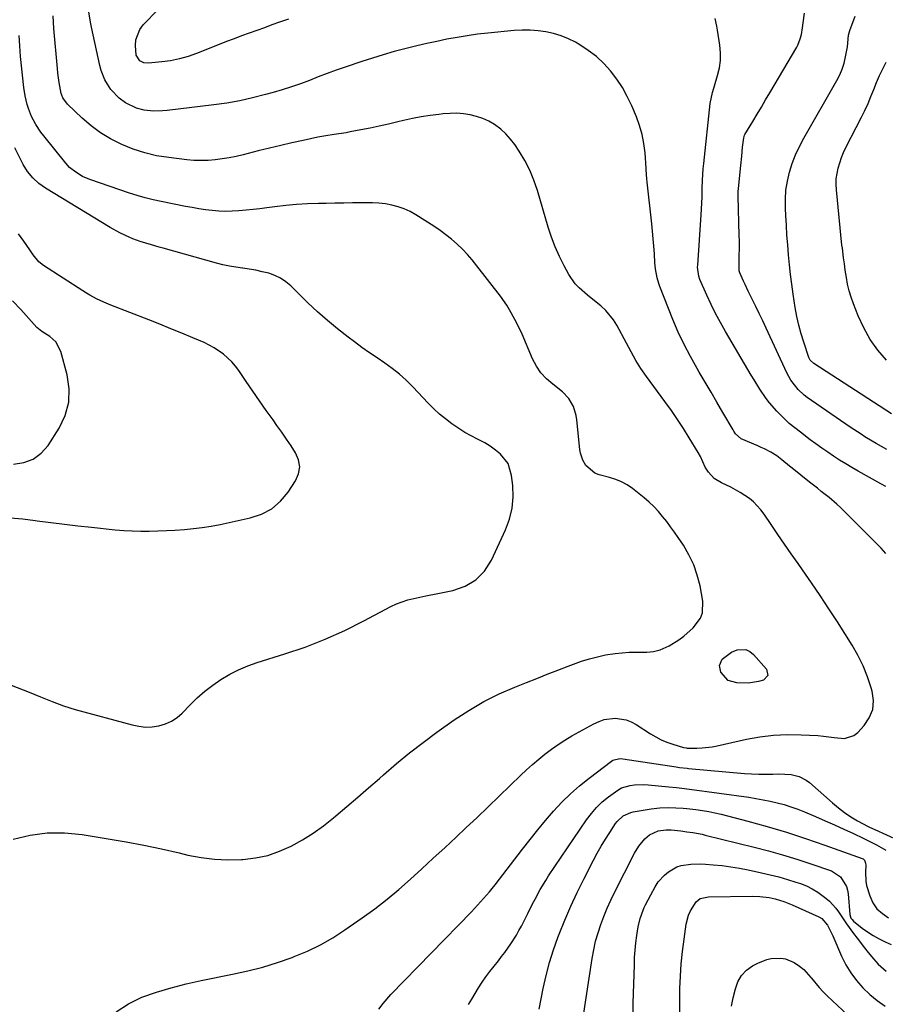
# Model space of a CAD drawing. Units: inches. Extents: x 1873270 to 1878759, y 394977 to 400334.
# Drawn here: x 1875573 to 1875920, y 399196 to 399591 of the extents above; entities that cross this region are included whole.
import ezdxf

# ---------------------------------------------------------------- set-up
doc = ezdxf.new("R2010")
doc.units = ezdxf.units.IN
doc.header["$MEASUREMENT"] = 0
doc.layers.add('7', color=7, linetype='Continuous')
doc.layers.add('8', color=7, linetype='Continuous')

msp = doc.modelspace()

# ---------------------------------------------------------------- linework, layer by layer
at = {"layer": '7', "color": 18}
for points in [[(1875611.95, 399193.21, 1782), (1875616.86, 399196.46, 1782), (1875622.27, 399199.1, 1782), (1875628.12, 399201.11, 1782), (1875634.02, 399202.92, 1782), (1875640, 399204.45, 1782), (1875646.03, 399205.8, 1782), (1875658.61, 399208.28, 1782), (1875664.67, 399209.64, 1782), (1875670.68, 399211.19, 1782), (1875676.6, 399213.03, 1782), (1875682.46, 399215.07, 1782), (1875683.26, 399215.37, 1782), (1875688.58, 399217.6, 1782), (1875693.78, 399220.09, 1782), (1875698.77, 399222.96, 1782), (1875703.63, 399226.08, 1782), (1875710.59, 399230.92, 1782), (1875715.6, 399234.56, 1782), (1875720.51, 399238.33, 1782), (1875725.27, 399242.3, 1782), (1875729.93, 399246.39, 1782), (1875734.5, 399250.58, 1782), (1875739.06, 399254.79, 1782), (1875743.61, 399259, 1782), (1875748.15, 399263.23, 1782), (1875752.12, 399266.94, 1782), (1875756.6, 399271.15, 1782), (1875761.06, 399275.37, 1782), (1875765.49, 399279.63, 1782), (1875769.91, 399283.9, 1782), (1875774.04, 399287.91, 1782), (1875776.41, 399290.16, 1782), (1875778.82, 399292.35, 1782), (1875781.3, 399294.47, 1782), (1875783.81, 399296.55, 1782), (1875786.41, 399298.52, 1782), (1875789.07, 399300.4, 1782), (1875791.81, 399302.14, 1782), (1875794.62, 399303.79, 1782), (1875803.43, 399308.67, 1782), (1875805.46, 399309.61, 1782), (1875807.55, 399310.32, 1782), (1875811.96, 399310.87, 1782), (1875816.32, 399310.23, 1782), (1875818.36, 399309.43, 1782), (1875820.32, 399308.38, 1782), (1875826.11, 399304.63, 1782), (1875830.41, 399302.25, 1782), (1875832.68, 399301.31, 1782), (1875835.01, 399300.5, 1782), (1875839.36, 399299.19, 1782), (1875840.38, 399298.98, 1782), (1875840.79, 399298.95, 1782), (1875841, 399298.95, 1782), (1875844.71, 399298.92, 1782), (1875846.76, 399298.98, 1782), (1875850.83, 399299.42, 1782), (1875852.85, 399299.8, 1782), (1875864.54, 399302.44, 1782), (1875869.98, 399303.43, 1782), (1875875.44, 399304.12, 1782), (1875880.94, 399304.35, 1782), (1875886.47, 399304.28, 1782), (1875893.2, 399303.91, 1782), (1875895.38, 399303.75, 1782), (1875899.71, 399303.21, 1782), (1875903.89, 399302.76, 1782), (1875907.53, 399303.94, 1782), (1875909.14, 399305.19, 1782), (1875911.69, 399307.93, 1782), (1875913.79, 399311.06, 1782), (1875915.15, 399314.37, 1782), (1875915.43, 399317.93, 1782), (1875914.98, 399321.67, 1782), (1875914.6, 399323.01, 1782), (1875913.09, 399327.5, 1782), (1875911.35, 399331.88, 1782), (1875909.23, 399336.1, 1782), (1875906.87, 399340.2, 1782), (1875901, 399349.5, 1782), (1875897.6, 399354.77, 1782), (1875894.15, 399360.02, 1782), (1875890.62, 399365.21, 1782), (1875887.03, 399370.36, 1782), (1875885.24, 399372.88, 1782), (1875882.52, 399376.75, 1782), (1875879.82, 399380.64, 1782), (1875877.15, 399384.55, 1782), (1875874.49, 399388.47, 1782), (1875871.65, 399392.7, 1782), (1875870.35, 399394.44, 1782), (1875867.39, 399397.57, 1782), (1875865.72, 399398.95, 1782), (1875862.1, 399401.38, 1782), (1875858.25, 399403.42, 1782), (1875854.49, 399405.16, 1782), (1875851.66, 399406.96, 1782), (1875849.39, 399409.44, 1782), (1875847.98, 399411.52, 1782), (1875846.1, 399415.71, 1782), (1875845.23, 399417.34, 1782), (1875841.65, 399423.26, 1782), (1875839.33, 399426.97, 1782), (1875836.95, 399430.65, 1782), (1875834.46, 399434.25, 1782), (1875831.9, 399437.8, 1782), (1875824.52, 399447.78, 1782), (1875822.28, 399450.97, 1782), (1875820.23, 399454.29, 1782), (1875819.25, 399455.98, 1782), (1875817.35, 399459.39, 1782), (1875816.43, 399461.11, 1782), (1875812.56, 399468.41, 1782), (1875811.29, 399470.49, 1782), (1875808.23, 399474.22, 1782), (1875806.13, 399476.11, 1782), (1875804.37, 399477.54, 1782), (1875800.85, 399480.41, 1782), (1875797.45, 399483.38, 1782), (1875795.93, 399485.01, 1782), (1875793.42, 399488.72, 1782), (1875791.56, 399492.14, 1782), (1875789.67, 399495.9, 1782), (1875787.94, 399499.72, 1782), (1875786.45, 399503.64, 1782), (1875785.13, 399507.64, 1782), (1875780.77, 399522.37, 1782), (1875779.34, 399526.5, 1782), (1875777.68, 399530.52, 1782), (1875775.67, 399534.38, 1782), (1875773.43, 399538.13, 1782), (1875771.72, 399540.73, 1782), (1875770.03, 399542.97, 1782), (1875768.18, 399545.06, 1782), (1875766.09, 399546.9, 1782), (1875763.63, 399548.73, 1782), (1875761.3, 399550.06, 1782), (1875758.9, 399551.2, 1782), (1875756.37, 399552.04, 1782), (1875753.77, 399552.69, 1782), (1875751.1, 399553.06, 1782), (1875748.43, 399553.28, 1782), (1875745.75, 399553.25, 1782), (1875743.06, 399553.06, 1782), (1875741.3, 399552.85, 1782), (1875737.74, 399552.37, 1782), (1875734.2, 399551.81, 1782), (1875730.67, 399551.13, 1782), (1875727.16, 399550.36, 1782), (1875724.81, 399549.8, 1782), (1875721.12, 399548.95, 1782), (1875717.41, 399548.12, 1782), (1875713.69, 399547.35, 1782), (1875709.97, 399546.61, 1782), (1875705.73, 399545.79, 1782), (1875704.12, 399545.49, 1782), (1875699.27, 399544.75, 1782), (1875696.03, 399544.28, 1782), (1875692.81, 399543.67, 1782), (1875686.95, 399542.44, 1782), (1875682.42, 399541.46, 1782), (1875677.91, 399540.44, 1782), (1875673.4, 399539.37, 1782), (1875668.91, 399538.25, 1782), (1875662.81, 399536.68, 1782), (1875660.03, 399536.03, 1782), (1875657.25, 399535.46, 1782), (1875654.44, 399535.01, 1782), (1875651.62, 399534.63, 1782), (1875648.79, 399534.41, 1782), (1875645.96, 399534.32, 1782), (1875643.12, 399534.43, 1782), (1875640.29, 399534.66, 1782), (1875633.01, 399535.51, 1782), (1875628.18, 399536.3, 1782), (1875623.43, 399537.39, 1782), (1875618.81, 399538.92, 1782), (1875614.27, 399540.74, 1782), (1875613.92, 399540.9, 1782), (1875609.75, 399543.06, 1782), (1875605.74, 399545.48, 1782), (1875601.98, 399548.26, 1782), (1875598.39, 399551.3, 1782), (1875592.39, 399556.89, 1782), (1875590.57, 399559.42, 1782), (1875590.14, 399560.59, 1782), (1875589.98, 399561.2, 1782), (1875589.12, 399565.58, 1782), (1875588.57, 399569.36, 1782), (1875588.38, 399571.26, 1782), (1875587, 399587.3, 1782), (1875586.83, 399589.83, 1782), (1875586.7, 399592.37, 1782)], [(1875920.46, 399376.95, 1784), (1875918.48, 399379, 1784), (1875902.23, 399395.29, 1784), (1875900.78, 399396.68, 1784), (1875897.75, 399399.32, 1784), (1875894.56, 399401.78, 1784), (1875892.97, 399403.01, 1784), (1875889.81, 399405.5, 1784), (1875882.86, 399411.06, 1784), (1875881.84, 399411.88, 1784), (1875878.77, 399414.39, 1784), (1875876.68, 399415.99, 1784), (1875874.26, 399417.49, 1784), (1875871.74, 399418.82, 1784), (1875870.45, 399419.43, 1784), (1875869.15, 399420.01, 1784), (1875862.4, 399422.86, 1784), (1875860.17, 399424.83, 1784), (1875859.5, 399425.86, 1784), (1875859.18, 399426.39, 1784), (1875855.09, 399433.43, 1784), (1875852.73, 399437.48, 1784), (1875850.36, 399441.52, 1784), (1875847.99, 399445.56, 1784), (1875845.6, 399449.59, 1784), (1875844.77, 399450.99, 1784), (1875842.08, 399455.78, 1784), (1875839.55, 399460.65, 1784), (1875837.25, 399465.63, 1784), (1875835.11, 399470.68, 1784), (1875829.86, 399483.94, 1784), (1875829.45, 399485.08, 1784), (1875828.77, 399487.4, 1784), (1875828.11, 399490.98, 1784), (1875827.88, 399493.4, 1784), (1875827.66, 399497, 1784), (1875827.45, 399500.02, 1784), (1875827.21, 399503.03, 1784), (1875826.92, 399506.03, 1784), (1875826.6, 399509.04, 1784), (1875824.72, 399525.65, 1784), (1875824.58, 399527.05, 1784), (1875824.39, 399530.56, 1784), (1875824.34, 399531.27, 1784), (1875823.91, 399537.4, 1784), (1875823.46, 399541.12, 1784), (1875822.77, 399544.78, 1784), (1875821.72, 399548.36, 1784), (1875820.43, 399551.88, 1784), (1875818.57, 399556.27, 1784), (1875816.8, 399559.97, 1784), (1875814.84, 399563.56, 1784), (1875812.57, 399566.96, 1784), (1875810.11, 399570.24, 1784), (1875807.34, 399573.26, 1784), (1875804.39, 399576.05, 1784), (1875801.15, 399578.5, 1784), (1875797.72, 399580.74, 1784), (1875796, 399581.73, 1784), (1875793.18, 399583.16, 1784), (1875790.28, 399584.38, 1784), (1875787.26, 399585.28, 1784), (1875784.17, 399585.96, 1784), (1875781.02, 399586.36, 1784), (1875777.86, 399586.6, 1784), (1875774.69, 399586.58, 1784), (1875771.52, 399586.4, 1784), (1875760.91, 399585.38, 1784), (1875756.8, 399584.92, 1784), (1875752.69, 399584.37, 1784), (1875748.61, 399583.71, 1784), (1875744.54, 399582.96, 1784), (1875740.48, 399582.11, 1784), (1875736.44, 399581.23, 1784), (1875732.41, 399580.29, 1784), (1875727.69, 399579.13, 1784), (1875723.34, 399577.98, 1784), (1875719.02, 399576.75, 1784), (1875714.72, 399575.43, 1784), (1875710.45, 399574.03, 1784), (1875703.79, 399571.76, 1784), (1875700.17, 399570.5, 1784), (1875696.55, 399569.21, 1784), (1875692.96, 399567.86, 1784), (1875689.38, 399566.48, 1784), (1875685.78, 399565.13, 1784), (1875682.17, 399563.86, 1784), (1875678.51, 399562.7, 1784), (1875674.84, 399561.61, 1784), (1875671.77, 399560.75, 1784), (1875666.66, 399559.45, 1784), (1875661.52, 399558.3, 1784), (1875656.32, 399557.39, 1784), (1875651.1, 399556.63, 1784), (1875632.39, 399554.37, 1784), (1875630.57, 399554.2, 1784), (1875626.94, 399554.14, 1784), (1875623.12, 399554.5, 1784), (1875620.04, 399555.32, 1784), (1875615.72, 399557.44, 1784), (1875613.14, 399559.34, 1784), (1875609.87, 399562.84, 1784), (1875608.47, 399564.92, 1784), (1875607.47, 399566.7, 1784), (1875605.93, 399570.46, 1784), (1875605.38, 399572.43, 1784), (1875602.03, 399587.79, 1784), (1875601.62, 399589.85, 1784), (1875600.97, 399593.99, 1784)], [(1875680.99, 399591.01, 1786), (1875677.42, 399589.76, 1786), (1875674.38, 399588.67, 1786), (1875671.34, 399587.58, 1786), (1875668.3, 399586.49, 1786), (1875665.26, 399585.4, 1786), (1875662.23, 399584.29, 1786), (1875659.2, 399583.16, 1786), (1875656.18, 399582, 1786), (1875653.18, 399580.82, 1786), (1875644.21, 399577.25, 1786), (1875640.8, 399576.06, 1786), (1875637.33, 399575.06, 1786), (1875633.79, 399574.36, 1786), (1875630.21, 399573.85, 1786), (1875624.93, 399573.34, 1786), (1875623.07, 399573.51, 1786), (1875621.42, 399574.36, 1786), (1875619.95, 399576.61, 1786), (1875619.66, 399580.38, 1786), (1875619.84, 399582.68, 1786), (1875621.41, 399586.82, 1786), (1875622.78, 399588.66, 1786), (1875628.8, 399594.93, 1786)], [(1875920.83, 399418.59, 1788), (1875916.49, 399421, 1788), (1875914.98, 399421.88, 1788), (1875912, 399423.7, 1788), (1875910.52, 399424.65, 1788), (1875907.61, 399426.57, 1788), (1875906.16, 399427.55, 1788), (1875888.95, 399439.41, 1788), (1875887.65, 399440.39, 1788), (1875885.26, 399442.57, 1788), (1875882.28, 399446.41, 1788), (1875880.73, 399449.27, 1788), (1875872.46, 399467.17, 1788), (1875871.09, 399470.1, 1788), (1875869.71, 399473.02, 1788), (1875868.3, 399475.93, 1788), (1875866.87, 399478.84, 1788), (1875865.27, 399482.07, 1788), (1875864.03, 399484.65, 1788), (1875863.43, 399485.95, 1788), (1875861.91, 399489.41, 1788), (1875861.68, 399490.13, 1788), (1875861.57, 399491.38, 1788), (1875861.66, 399495.37, 1788), (1875861.71, 399499.87, 1788), (1875861.7, 399502.12, 1788), (1875861.66, 399504.37, 1788), (1875861.28, 399520.05, 1788), (1875861.29, 399521.97, 1788), (1875861.37, 399523.12, 1788), (1875862.28, 399532.39, 1788), (1875862.65, 399536.06, 1788), (1875863.03, 399539.73, 1788), (1875863.45, 399543.4, 1788), (1875863.82, 399544.52, 1788), (1875863.93, 399544.73, 1788), (1875867.11, 399550.04, 1788), (1875868.81, 399552.9, 1788), (1875870.52, 399555.76, 1788), (1875872.21, 399558.63, 1788), (1875873.91, 399561.49, 1788), (1875884.71, 399579.77, 1788), (1875885.14, 399580.56, 1788), (1875886.12, 399583.09, 1788), (1875886.55, 399584.85, 1788), (1875886.72, 399585.74, 1788), (1875886.86, 399586.64, 1788), (1875887.78, 399593.38, 1788)], [(1875920.43, 399403.72, 1786), (1875918.44, 399404.86, 1786), (1875909.31, 399409.91, 1786), (1875906.81, 399411.33, 1786), (1875904.34, 399412.79, 1786), (1875901.9, 399414.31, 1786), (1875899.49, 399415.86, 1786), (1875897.11, 399417.47, 1786), (1875894.75, 399419.1, 1786), (1875892.42, 399420.78, 1786), (1875890.1, 399422.48, 1786), (1875886.15, 399425.45, 1786), (1875883.91, 399427.22, 1786), (1875881.73, 399429.05, 1786), (1875879.64, 399430.99, 1786), (1875876.73, 399433.92, 1786), (1875873.8, 399437.25, 1786), (1875872.47, 399439.01, 1786), (1875869.98, 399442.68, 1786), (1875867.62, 399446.44, 1786), (1875866.48, 399448.34, 1786), (1875856.15, 399465.8, 1786), (1875854.12, 399469.39, 1786), (1875852.17, 399473.02, 1786), (1875850.36, 399476.72, 1786), (1875848.64, 399480.47, 1786), (1875845.92, 399486.7, 1786), (1875845.43, 399488.07, 1786), (1875844.99, 399491.65, 1786), (1875845.02, 399492.38, 1786), (1875846.41, 399512.58, 1786), (1875846.66, 399517.31, 1786), (1875846.74, 399519.84, 1786), (1875846.82, 399523.16, 1786), (1875846.91, 399526.47, 1786), (1875847.05, 399528.72, 1786), (1875847.25, 399530.97, 1786), (1875847.36, 399532.09, 1786), (1875847.48, 399533.21, 1786), (1875850.05, 399557.15, 1786), (1875850.97, 399561.64, 1786), (1875851.47, 399563.41, 1786), (1875851.74, 399564.29, 1786), (1875853.01, 399568.47, 1786), (1875853.71, 399571.45, 1786), (1875854.13, 399574.45, 1786), (1875854.14, 399577.48, 1786), (1875853.89, 399580.53, 1786), (1875852.95, 399586.63, 1786), (1875852.69, 399588.17, 1786), (1875852.07, 399591.22, 1786)], [(1875920.71, 399454.31, 1792), (1875917.27, 399458.38, 1792), (1875914.17, 399462.66, 1792), (1875911.59, 399467.27, 1792), (1875909.34, 399472.1, 1792), (1875907.4, 399477, 1792), (1875906.48, 399479.57, 1792), (1875905.69, 399482.17, 1792), (1875905.08, 399484.83, 1792), (1875904.6, 399487.51, 1792), (1875904.18, 399490.45, 1792), (1875903.82, 399492.94, 1792), (1875903.46, 399495.43, 1792), (1875902.98, 399499.18, 1792), (1875902.84, 399500.43, 1792), (1875900.62, 399522.67, 1792), (1875900.51, 399524.86, 1792), (1875900.56, 399527.03, 1792), (1875901.27, 399531.34, 1792), (1875902.59, 399535.54, 1792), (1875903.44, 399537.56, 1792), (1875904.38, 399539.55, 1792), (1875910.65, 399551.71, 1792), (1875911.99, 399554.43, 1792), (1875913.27, 399557.17, 1792), (1875914.45, 399559.96, 1792), (1875915.57, 399562.77, 1792), (1875916.69, 399565.58, 1792), (1875917.89, 399568.36, 1792), (1875919.19, 399571.09, 1792), (1875920.57, 399573.78, 1792)], [(1875561.81, 399327.22, 1778), (1875577.11, 399321.31, 1778), (1875579.4, 399320.42, 1778), (1875581.69, 399319.51, 1778), (1875586.25, 399317.64, 1778), (1875590.85, 399315.89, 1778), (1875595.55, 399314.43, 1778), (1875618.34, 399308.19, 1778), (1875621.02, 399307.65, 1778), (1875623.71, 399307.37, 1778), (1875626.41, 399307.48, 1778), (1875629.12, 399307.83, 1778), (1875631.71, 399308.62, 1778), (1875634.14, 399309.69, 1778), (1875636.34, 399311.18, 1778), (1875638.38, 399312.95, 1778), (1875641.55, 399316.28, 1778), (1875644.43, 399319.09, 1778), (1875647.44, 399321.75, 1778), (1875650.64, 399324.19, 1778), (1875653.96, 399326.47, 1778), (1875657.45, 399328.49, 1778), (1875661.02, 399330.32, 1778), (1875664.73, 399331.86, 1778), (1875668.53, 399333.2, 1778), (1875679.6, 399336.64, 1778), (1875687.73, 399339.42, 1778), (1875695.73, 399342.51, 1778), (1875703.55, 399346.05, 1778), (1875711.23, 399349.89, 1778), (1875722.08, 399355.71, 1778), (1875724.28, 399356.76, 1778), (1875728.86, 399358.38, 1778), (1875733.64, 399359.42, 1778), (1875736.05, 399359.89, 1778), (1875740.86, 399360.84, 1778), (1875746.89, 399362.04, 1778), (1875751.78, 399363.79, 1778), (1875756.1, 399366.28, 1778), (1875759.53, 399369.88, 1778), (1875762.38, 399374.23, 1778), (1875768.03, 399386.43, 1778), (1875769.6, 399390.71, 1778), (1875770.68, 399395.07, 1778), (1875771.03, 399399.55, 1778), (1875770.9, 399404.11, 1778), (1875770.43, 399408.2, 1778), (1875768.99, 399412.9, 1778), (1875765.94, 399416.75, 1778), (1875763.93, 399418.36, 1778), (1875761.85, 399419.86, 1778), (1875759.64, 399421.19, 1778), (1875756.79, 399422.67, 1778), (1875754.21, 399424, 1778), (1875751.68, 399425.42, 1778), (1875749.23, 399426.96, 1778), (1875746.83, 399428.6, 1778), (1875746.44, 399428.88, 1778), (1875743.95, 399430.79, 1778), (1875741.54, 399432.79, 1778), (1875739.24, 399434.92, 1778), (1875737.02, 399437.14, 1778), (1875730.84, 399443.7, 1778), (1875728.22, 399446.3, 1778), (1875725.49, 399448.76, 1778), (1875722.59, 399451.03, 1778), (1875719.58, 399453.17, 1778), (1875716.51, 399455.24, 1778), (1875713.46, 399457.34, 1778), (1875710.45, 399459.49, 1778), (1875707.46, 399461.68, 1778), (1875704.89, 399463.59, 1778), (1875700.7, 399466.85, 1778), (1875696.61, 399470.21, 1778), (1875692.66, 399473.73, 1778), (1875688.81, 399477.37, 1778), (1875681.96, 399484.1, 1778), (1875679.97, 399485.77, 1778), (1875677.85, 399487.22, 1778), (1875675.53, 399488.31, 1778), (1875673.08, 399489.18, 1778), (1875670.51, 399489.8, 1778), (1875667.93, 399490.36, 1778), (1875665.32, 399490.8, 1778), (1875662.71, 399491.18, 1778), (1875662.63, 399491.19, 1778), (1875659.98, 399491.57, 1778), (1875657.34, 399492.04, 1778), (1875654.73, 399492.62, 1778), (1875652.13, 399493.28, 1778), (1875630.78, 399499.25, 1778), (1875629.24, 399499.68, 1778), (1875626.17, 399500.53, 1778), (1875621.59, 399501.91, 1778), (1875618.6, 399503.02, 1778), (1875617.45, 399503.49, 1778), (1875613.41, 399505.33, 1778), (1875609.54, 399507.48, 1778), (1875583.67, 399523.27, 1778), (1875580.96, 399525.16, 1778), (1875578.52, 399527.39, 1778), (1875576.42, 399529.93, 1778), (1875574.71, 399532.75, 1778), (1875571.3, 399539.46, 1778)], [(1875569.49, 399391.25, 1776), (1875574.53, 399390.74, 1776), (1875579.55, 399390.13, 1776), (1875580.36, 399390.02, 1776), (1875585.78, 399389.3, 1776), (1875591.21, 399388.62, 1776), (1875596.65, 399388, 1776), (1875602.09, 399387.41, 1776), (1875611.59, 399386.44, 1776), (1875615, 399386.16, 1776), (1875618.41, 399385.95, 1776), (1875621.82, 399385.87, 1776), (1875625.24, 399385.87, 1776), (1875628.66, 399385.96, 1776), (1875632.08, 399386.08, 1776), (1875635.49, 399386.27, 1776), (1875639.3, 399386.52, 1776), (1875642.9, 399386.86, 1776), (1875646.48, 399387.29, 1776), (1875650.04, 399387.88, 1776), (1875653.59, 399388.56, 1776), (1875665.67, 399391.16, 1776), (1875670.18, 399392.71, 1776), (1875674.29, 399394.85, 1776), (1875677.78, 399397.89, 1776), (1875680.87, 399401.53, 1776), (1875683.82, 399405.99, 1776), (1875685.01, 399408.78, 1776), (1875685.53, 399411.57, 1776), (1875685.04, 399414.38, 1776), (1875683.89, 399417.18, 1776), (1875682.06, 399419.98, 1776), (1875680.2, 399422.76, 1776), (1875678.3, 399425.51, 1776), (1875676.38, 399428.24, 1776), (1875674.81, 399430.42, 1776), (1875672.1, 399434.24, 1776), (1875669.41, 399438.07, 1776), (1875666.73, 399441.92, 1776), (1875664.08, 399445.78, 1776), (1875661.08, 399450.17, 1776), (1875659.72, 399451.98, 1776), (1875658.25, 399453.7, 1776), (1875654.93, 399456.78, 1776), (1875651.2, 399459.35, 1776), (1875649.21, 399460.43, 1776), (1875647.16, 399461.41, 1776), (1875642.64, 399463.33, 1776), (1875638.28, 399465.17, 1776), (1875633.9, 399466.97, 1776), (1875629.5, 399468.74, 1776), (1875625.09, 399470.47, 1776), (1875609.88, 399476.35, 1776), (1875606.97, 399477.57, 1776), (1875604.13, 399478.95, 1776), (1875601.36, 399480.46, 1776), (1875600, 399481.27, 1776), (1875598.66, 399482.1, 1776), (1875582.78, 399492.27, 1776), (1875580.9, 399493.74, 1776), (1875578.64, 399496.52, 1776), (1875577.29, 399498.52, 1776), (1875574.97, 399502.08, 1776), (1875572.85, 399505.04, 1776)], [(1875570.77, 399412.75, 1774), (1875574.94, 399413.33, 1774), (1875578.72, 399414.65, 1774), (1875581.91, 399417.06, 1774), (1875584.7, 399420.21, 1774), (1875589.07, 399427.12, 1774), (1875591.45, 399432.23, 1774), (1875592.94, 399437.49, 1774), (1875593.09, 399442.94, 1774), (1875592.33, 399448.54, 1774), (1875589.84, 399457.82, 1774), (1875587.84, 399461.67, 1774), (1875585.32, 399463.85, 1774), (1875582.12, 399465.82, 1774), (1875580.12, 399467.44, 1774), (1875576.95, 399471.07, 1774), (1875573.78, 399474.71, 1774), (1875570.36, 399478.14, 1774)], [(1875864.35, 399338.38, 1782), (1875865.91, 399337.63, 1782), (1875867.37, 399336.49, 1782), (1875872.53, 399330.57, 1782), (1875873.12, 399328.02, 1782), (1875871.33, 399326.11, 1782), (1875869.35, 399325.56, 1782), (1875865.32, 399324.96, 1782), (1875860.67, 399325.02, 1782), (1875857.2, 399326.06, 1782), (1875854.26, 399329.37, 1782), (1875853.7, 399332.05, 1782), (1875854.8, 399334.55, 1782), (1875858.5, 399337.35, 1782), (1875860.8, 399338.26, 1782), (1875864.35, 399338.38, 1782)], [(1875717.22, 399194.33, 1784), (1875718.96, 399196.59, 1784), (1875721.99, 399200.23, 1784), (1875754.3, 399233.36, 1784), (1875755.54, 399234.65, 1784), (1875756.78, 399235.96, 1784), (1875759.21, 399238.61, 1784), (1875761.56, 399241.32, 1784), (1875762.69, 399242.72, 1784), (1875763.8, 399244.13, 1784), (1875774.8, 399258.49, 1784), (1875777.82, 399262.35, 1784), (1875780.89, 399266.17, 1784), (1875784.03, 399269.93, 1784), (1875787.23, 399273.64, 1784), (1875790.56, 399277.22, 1784), (1875794.03, 399280.65, 1784), (1875797.7, 399283.86, 1784), (1875801.51, 399286.92, 1784), (1875810.53, 399293.74, 1784), (1875811.03, 399294.06, 1784), (1875813.84, 399294.72, 1784), (1875815.02, 399294.63, 1784), (1875836.43, 399291.4, 1784), (1875837.66, 399291.21, 1784), (1875840.73, 399290.82, 1784), (1875841.35, 399290.76, 1784), (1875863.79, 399288.75, 1784), (1875866.62, 399288.56, 1784), (1875869.45, 399288.44, 1784), (1875872.29, 399288.44, 1784), (1875875.13, 399288.51, 1784), (1875877.45, 399288.62, 1784), (1875882.44, 399288.36, 1784), (1875885.66, 399287.59, 1784), (1875888.55, 399286.12, 1784), (1875889.86, 399285.12, 1784), (1875898.99, 399276.95, 1784), (1875901.38, 399274.96, 1784), (1875903.85, 399273.09, 1784), (1875906.44, 399271.4, 1784), (1875909.12, 399269.82, 1784), (1875913.31, 399267.57, 1784), (1875915.28, 399266.56, 1784), (1875915.95, 399266.25, 1784), (1875925.38, 399261.97, 1784)], [(1875753.14, 399196.14, 1786), (1875754.54, 399198.36, 1786), (1875755.87, 399200.63, 1786), (1875757.2, 399202.89, 1786), (1875758.6, 399205.11, 1786), (1875760.11, 399207.26, 1786), (1875761.69, 399209.36, 1786), (1875765.12, 399213.71, 1786), (1875766.4, 399215.37, 1786), (1875767.66, 399217.04, 1786), (1875770.1, 399220.44, 1786), (1875772.36, 399223.96, 1786), (1875773.39, 399225.78, 1786), (1875774.37, 399227.63, 1786), (1875776.91, 399232.7, 1786), (1875778.86, 399236.54, 1786), (1875779.85, 399238.45, 1786), (1875781.88, 399242.25, 1786), (1875784.09, 399245.93, 1786), (1875785.27, 399247.73, 1786), (1875800.46, 399270.12, 1786), (1875802.39, 399272.69, 1786), (1875804.47, 399275.12, 1786), (1875806.77, 399277.34, 1786), (1875809.22, 399279.42, 1786), (1875812.96, 399282.13, 1786), (1875814.53, 399282.95, 1786), (1875817.94, 399283.95, 1786), (1875819.73, 399284.18, 1786), (1875823.34, 399284.31, 1786), (1875825.14, 399284.22, 1786), (1875833.47, 399283.47, 1786), (1875836.56, 399283.16, 1786), (1875838.62, 399282.93, 1786), (1875841.7, 399282.53, 1786), (1875865.48, 399279.2, 1786), (1875868.34, 399278.76, 1786), (1875871.19, 399278.26, 1786), (1875874.03, 399277.68, 1786), (1875876.85, 399277.03, 1786), (1875879.64, 399276.28, 1786), (1875882.4, 399275.44, 1786), (1875885.11, 399274.46, 1786), (1875887.8, 399273.38, 1786), (1875892.23, 399271.48, 1786), (1875896.04, 399269.82, 1786), (1875899.84, 399268.13, 1786), (1875903.62, 399266.41, 1786), (1875907.39, 399264.66, 1786), (1875911.39, 399262.77, 1786), (1875913.14, 399261.93, 1786), (1875916.61, 399260.17, 1786), (1875920.44, 399257.99, 1786)], [(1875781.54, 399194.34, 1788), (1875783.1, 399202.61, 1788), (1875784.23, 399207.82, 1788), (1875785.56, 399212.99, 1788), (1875787.17, 399218.07, 1788), (1875788.96, 399223.09, 1788), (1875789.47, 399224.4, 1788), (1875791.76, 399230.01, 1788), (1875794.15, 399235.56, 1788), (1875796.71, 399241.03, 1788), (1875799.39, 399246.46, 1788), (1875803.27, 399254.03, 1788), (1875804.79, 399256.88, 1788), (1875806.37, 399259.69, 1788), (1875808.05, 399262.44, 1788), (1875809.78, 399265.16, 1788), (1875812.13, 399268.7, 1788), (1875812.79, 399269.57, 1788), (1875815.19, 399271.76, 1788), (1875818.15, 399273.1, 1788), (1875819.21, 399273.35, 1788), (1875826.33, 399274.6, 1788), (1875829.83, 399275.01, 1788), (1875833.35, 399275.09, 1788), (1875836.27, 399275.03, 1788), (1875839.19, 399274.87, 1788), (1875840.64, 399274.74, 1788), (1875844.32, 399274.32, 1788), (1875846.88, 399273.95, 1788), (1875849.42, 399273.52, 1788), (1875851.94, 399272.99, 1788), (1875854.45, 399272.39, 1788), (1875865.08, 399269.62, 1788), (1875872.87, 399267.48, 1788), (1875880.6, 399265.2, 1788), (1875888.28, 399262.71, 1788), (1875895.91, 399260.08, 1788), (1875910.94, 399254.68, 1788), (1875911.31, 399254.49, 1788), (1875911.87, 399253.96, 1788), (1875912.31, 399252.8, 1788), (1875912.36, 399251.97, 1788), (1875912.21, 399249.22, 1788), (1875912.36, 399245.66, 1788), (1875912.69, 399243.91, 1788), (1875913.98, 399239.69, 1788), (1875915.25, 399236.99, 1788), (1875916.87, 399234.58, 1788), (1875919.01, 399232.63, 1788), (1875921.5, 399230.97, 1788)], [(1875819.1, 399189.83, 1792), (1875819.21, 399196.67, 1792), (1875819.62, 399212.06, 1792), (1875819.75, 399215, 1792), (1875819.95, 399217.93, 1792), (1875820.26, 399220.85, 1792), (1875820.63, 399223.77, 1792), (1875821.15, 399227.27, 1792), (1875821.91, 399230.69, 1792), (1875823.13, 399233.98, 1792), (1875823.62, 399235.04, 1792), (1875824.14, 399236.09, 1792), (1875826.19, 399240.09, 1792), (1875827.93, 399243.29, 1792), (1875829.21, 399245.34, 1792), (1875831.66, 399247.95, 1792), (1875833.34, 399249.32, 1792), (1875836.61, 399251.3, 1792), (1875838.41, 399251.89, 1792), (1875842.24, 399252.47, 1792), (1875846.15, 399252.55, 1792), (1875848.11, 399252.45, 1792), (1875851.25, 399252.18, 1792), (1875854.77, 399251.82, 1792), (1875858.28, 399251.37, 1792), (1875861.76, 399250.78, 1792), (1875865.24, 399250.11, 1792), (1875870.56, 399248.98, 1792), (1875874.05, 399248.18, 1792), (1875877.52, 399247.31, 1792), (1875880.95, 399246.32, 1792), (1875884.37, 399245.25, 1792), (1875886.19, 399244.64, 1792), (1875888.62, 399243.7, 1792), (1875890.95, 399242.59, 1792), (1875893.16, 399241.25, 1792), (1875896.41, 399238.85, 1792), (1875897.83, 399237.61, 1792), (1875900.35, 399234.83, 1792), (1875901.45, 399233.29, 1792), (1875903.56, 399230.12, 1792), (1875904.65, 399228.57, 1792), (1875907.52, 399224.65, 1792), (1875908.95, 399222.73, 1792), (1875911.85, 399218.93, 1792), (1875913.32, 399217.04, 1792), (1875915.43, 399214.42, 1792), (1875917.34, 399212.32, 1792), (1875920.53, 399209.52, 1792)], [(1875837.81, 399193.05, 1794), (1875837.8, 399197.36, 1794), (1875837.89, 399202.64, 1794), (1875838.08, 399207.6, 1794), (1875838.39, 399212.54, 1794), (1875838.89, 399217.46, 1794), (1875839.53, 399222.38, 1794), (1875840.43, 399228.42, 1794), (1875841.39, 399232.04, 1794), (1875842.17, 399233.74, 1794), (1875844.44, 399237.37, 1794), (1875845.95, 399238.7, 1794), (1875849.34, 399239.39, 1794), (1875866.84, 399239.61, 1794), (1875869.92, 399239.51, 1794), (1875873.64, 399239.02, 1794), (1875876, 399238.54, 1794), (1875879.48, 399237.51, 1794), (1875882.84, 399236.17, 1794), (1875893.52, 399231.33, 1794), (1875894.72, 399230.63, 1794), (1875896.99, 399227.97, 1794), (1875899.18, 399223.66, 1794), (1875902.7, 399215.58, 1794), (1875904.43, 399212.14, 1794), (1875906.39, 399208.85, 1794), (1875908.7, 399205.8, 1794), (1875911.25, 399202.91, 1794), (1875914.06, 399200.25, 1794), (1875917, 399197.76, 1794), (1875920.13, 399195.5, 1794)], [(1875858.57, 399195.46, 1796), (1875859.24, 399198.89, 1796), (1875860.1, 399202.53, 1796), (1875861.16, 399205.33, 1796), (1875862.6, 399207.83, 1796), (1875864.63, 399209.88, 1796), (1875867.04, 399211.65, 1796), (1875869.11, 399212.78, 1796), (1875872.66, 399214.23, 1796), (1875874.52, 399214.61, 1796), (1875878.35, 399214.73, 1796), (1875880.2, 399214.43, 1796), (1875883.7, 399212.99, 1796), (1875885.85, 399211.56, 1796), (1875887.52, 399210.23, 1796), (1875890.4, 399207.07, 1796), (1875890.68, 399206.68, 1796), (1875893.71, 399202.96, 1796), (1875895.36, 399201.21, 1796), (1875897.07, 399199.52, 1796), (1875909.04, 399188.26, 1796)]]:
    msp.add_polyline3d(points, dxfattribs=at)
at = {"layer": '8', "color": 18}
for points in [[(1875922.63, 399432.85, 1790), (1875891.55, 399453.02, 1790), (1875890.13, 399454.42, 1790), (1875889.59, 399455.49, 1790), (1875887.54, 399461.53, 1790), (1875886.47, 399464.95, 1790), (1875885.53, 399468.4, 1790), (1875884.76, 399471.9, 1790), (1875884.12, 399475.43, 1790), (1875883.28, 399480.84, 1790), (1875882.71, 399484.75, 1790), (1875882.2, 399488.68, 1790), (1875881.77, 399492.62, 1790), (1875881.39, 399496.56, 1790), (1875881.08, 399500.51, 1790), (1875880.79, 399504.46, 1790), (1875880.54, 399508.41, 1790), (1875880.31, 399512.37, 1790), (1875880.16, 399515.13, 1790), (1875880.15, 399518.82, 1790), (1875880.37, 399522.48, 1790), (1875880.96, 399526.1, 1790), (1875881.79, 399529.69, 1790), (1875882.93, 399533.21, 1790), (1875884.23, 399536.66, 1790), (1875885.79, 399540.01, 1790), (1875887.51, 399543.28, 1790), (1875900.81, 399566.43, 1790), (1875901.96, 399568.68, 1790), (1875902.94, 399570.99, 1790), (1875903.7, 399573.39, 1790), (1875904.29, 399575.85, 1790), (1875905.04, 399579.91, 1790), (1875905.49, 399584.64, 1790), (1875906, 399586.46, 1790), (1875908.14, 399592.21, 1790)], [(1875570.62, 399262.4, 1780), (1875577.46, 399264.01, 1780), (1875584.34, 399264.98, 1780), (1875591.29, 399264.98, 1780), (1875598.29, 399264.33, 1780), (1875608.79, 399262.6, 1780), (1875615.92, 399261.35, 1780), (1875623.03, 399260, 1780), (1875630.1, 399258.5, 1780), (1875637.16, 399256.9, 1780), (1875640.66, 399256.07, 1780), (1875645.98, 399255.06, 1780), (1875651.32, 399254.36, 1780), (1875656.71, 399254.13, 1780), (1875662.12, 399254.23, 1780), (1875662.72, 399254.26, 1780), (1875667.77, 399254.9, 1780), (1875672.7, 399255.94, 1780), (1875677.46, 399257.59, 1780), (1875682.1, 399259.65, 1780), (1875686.57, 399262.16, 1780), (1875690.92, 399264.86, 1780), (1875695.08, 399267.83, 1780), (1875699.11, 399270.99, 1780), (1875700.05, 399271.76, 1780), (1875704.44, 399275.47, 1780), (1875708.81, 399279.2, 1780), (1875713.14, 399282.98, 1780), (1875717.45, 399286.78, 1780), (1875719.08, 399288.24, 1780), (1875724.26, 399292.7, 1780), (1875729.53, 399297.04, 1780), (1875734.94, 399301.21, 1780), (1875740.45, 399305.25, 1780), (1875747.48, 399310.23, 1780), (1875753.28, 399314.03, 1780), (1875759.24, 399317.55, 1780), (1875765.43, 399320.62, 1780), (1875771.79, 399323.4, 1780), (1875776.37, 399325.21, 1780), (1875780.55, 399326.86, 1780), (1875784.74, 399328.5, 1780), (1875788.94, 399330.14, 1780), (1875793.13, 399331.78, 1780), (1875795.27, 399332.62, 1780), (1875798.42, 399333.74, 1780), (1875801.61, 399334.74, 1780), (1875804.85, 399335.55, 1780), (1875808.12, 399336.24, 1780), (1875811.95, 399336.85, 1780), (1875814.74, 399337.16, 1780), (1875817.54, 399337.3, 1780), (1875820.35, 399337.33, 1780), (1875824.61, 399337.3, 1780), (1875827.3, 399337.6, 1780), (1875829.92, 399338.26, 1780), (1875833.59, 399339.96, 1780), (1875837.41, 399342.33, 1780), (1875839.47, 399343.75, 1780), (1875843.2, 399347.05, 1780), (1875846.1, 399350.98, 1780), (1875846.95, 399353.13, 1780), (1875847.09, 399357.83, 1780), (1875845.94, 399363.93, 1780), (1875844.86, 399368.24, 1780), (1875843.44, 399372.41, 1780), (1875841.52, 399376.38, 1780), (1875839.27, 399380.21, 1780), (1875837.2, 399383.28, 1780), (1875835.7, 399385.45, 1780), (1875834.17, 399387.59, 1780), (1875832.58, 399389.7, 1780), (1875830.96, 399391.78, 1780), (1875829.25, 399393.77, 1780), (1875827.45, 399395.69, 1780), (1875825.53, 399397.48, 1780), (1875823.53, 399399.18, 1780), (1875818.84, 399402.9, 1780), (1875816.72, 399404.37, 1780), (1875814.5, 399405.64, 1780), (1875812.14, 399406.61, 1780), (1875809.68, 399407.38, 1780), (1875805.57, 399408.43, 1780), (1875803.78, 399409.14, 1780), (1875800.19, 399412.2, 1780), (1875798.96, 399414.35, 1780), (1875798.03, 399417.07, 1780), (1875797.79, 399418.51, 1780), (1875796.63, 399430.41, 1780), (1875796.32, 399432.25, 1780), (1875795.19, 399435.77, 1780), (1875793.31, 399438.99, 1780), (1875790.83, 399441.74, 1780), (1875786.96, 399444.68, 1780), (1875784.44, 399446.85, 1780), (1875782.19, 399449.23, 1780), (1875780.36, 399451.95, 1780), (1875778.81, 399454.89, 1780), (1875774.6, 399464.73, 1780), (1875773.7, 399466.74, 1780), (1875771.77, 399470.72, 1780), (1875769.63, 399474.59, 1780), (1875768.47, 399476.46, 1780), (1875765.92, 399480.06, 1780), (1875756.53, 399492.22, 1780), (1875754.68, 399494.5, 1780), (1875752.76, 399496.71, 1780), (1875750.73, 399498.82, 1780), (1875748.62, 399500.86, 1780), (1875746.41, 399502.79, 1780), (1875744.14, 399504.64, 1780), (1875741.77, 399506.36, 1780), (1875739.33, 399507.99, 1780), (1875732.01, 399512.64, 1780), (1875729.73, 399513.91, 1780), (1875727.39, 399515.01, 1780), (1875724.94, 399515.85, 1780), (1875722.42, 399516.51, 1780), (1875719.84, 399516.96, 1780), (1875717.25, 399517.28, 1780), (1875714.64, 399517.42, 1780), (1875712.02, 399517.45, 1780), (1875710.21, 399517.41, 1780), (1875706.68, 399517.34, 1780), (1875703.14, 399517.27, 1780), (1875699.61, 399517.21, 1780), (1875696.07, 399517.17, 1780), (1875693.08, 399517.13, 1780), (1875688.68, 399517, 1780), (1875684.29, 399516.76, 1780), (1875679.91, 399516.36, 1780), (1875675.54, 399515.85, 1780), (1875672.31, 399515.41, 1780), (1875669.56, 399515.05, 1780), (1875666.8, 399514.72, 1780), (1875664.04, 399514.44, 1780), (1875661.11, 399514.16, 1780), (1875658.42, 399514, 1780), (1875655.74, 399513.96, 1780), (1875653.06, 399514.07, 1780), (1875650.39, 399514.3, 1780), (1875647.72, 399514.64, 1780), (1875645.05, 399515.02, 1780), (1875642.4, 399515.47, 1780), (1875639.75, 399515.96, 1780), (1875630.02, 399517.88, 1780), (1875626.79, 399518.59, 1780), (1875623.59, 399519.38, 1780), (1875620.42, 399520.3, 1780), (1875617.27, 399521.3, 1780), (1875601.34, 399526.74, 1780), (1875598.43, 399527.98, 1780), (1875595.74, 399529.64, 1780), (1875593.27, 399531.62, 1780), (1875591.77, 399533.26, 1780), (1875582.91, 399544.29, 1780), (1875581.81, 399545.73, 1780), (1875579.82, 399548.73, 1780), (1875578.08, 399551.97, 1780), (1875576.78, 399555.18, 1780), (1875576.26, 399556.83, 1780), (1875575.48, 399560.22, 1780), (1875574.97, 399563.65, 1780), (1875573.68, 399576.08, 1780), (1875573.32, 399580.28, 1780), (1875573.06, 399584.48, 1780)], [(1875799.08, 399190.92, 1790), (1875802.73, 399214.63, 1790), (1875803.36, 399218.09, 1790), (1875804.12, 399221.51, 1790), (1875805.08, 399224.88, 1790), (1875806.16, 399228.22, 1790), (1875807.41, 399231.5, 1790), (1875808.73, 399234.75, 1790), (1875810.19, 399237.95, 1790), (1875811.72, 399241.11, 1790), (1875819.75, 399256.83, 1790), (1875821.39, 399259.57, 1790), (1875823.82, 399262.55, 1790), (1875825.73, 399264.18, 1790), (1875829.15, 399265.71, 1790), (1875832.43, 399266.23, 1790), (1875834.43, 399266.14, 1790), (1875838.19, 399265.73, 1790), (1875840.65, 399265.44, 1790), (1875843.1, 399265.08, 1790), (1875846.74, 399264.39, 1790), (1875847.94, 399264.1, 1790), (1875867.63, 399259.23, 1790), (1875873.35, 399257.73, 1790), (1875879.04, 399256.14, 1790), (1875884.69, 399254.39, 1790), (1875890.31, 399252.55, 1790), (1875898.57, 399249.73, 1790), (1875902.31, 399247.33, 1790), (1875904.69, 399243.49, 1790), (1875905.08, 399242.04, 1790), (1875905.32, 399240.53, 1790), (1875905.98, 399232.3, 1790), (1875906.41, 399230.81, 1790), (1875906.86, 399230.19, 1790), (1875907.41, 399229.62, 1790), (1875910.96, 399226.83, 1790), (1875913.13, 399225.25, 1790), (1875915.36, 399223.78, 1790), (1875917.7, 399222.48, 1790), (1875920.1, 399221.28, 1790), (1875922.56, 399220.21, 1790)]]:
    msp.add_polyline3d(points, dxfattribs=at)

doc.saveas('drawing.dxf')
